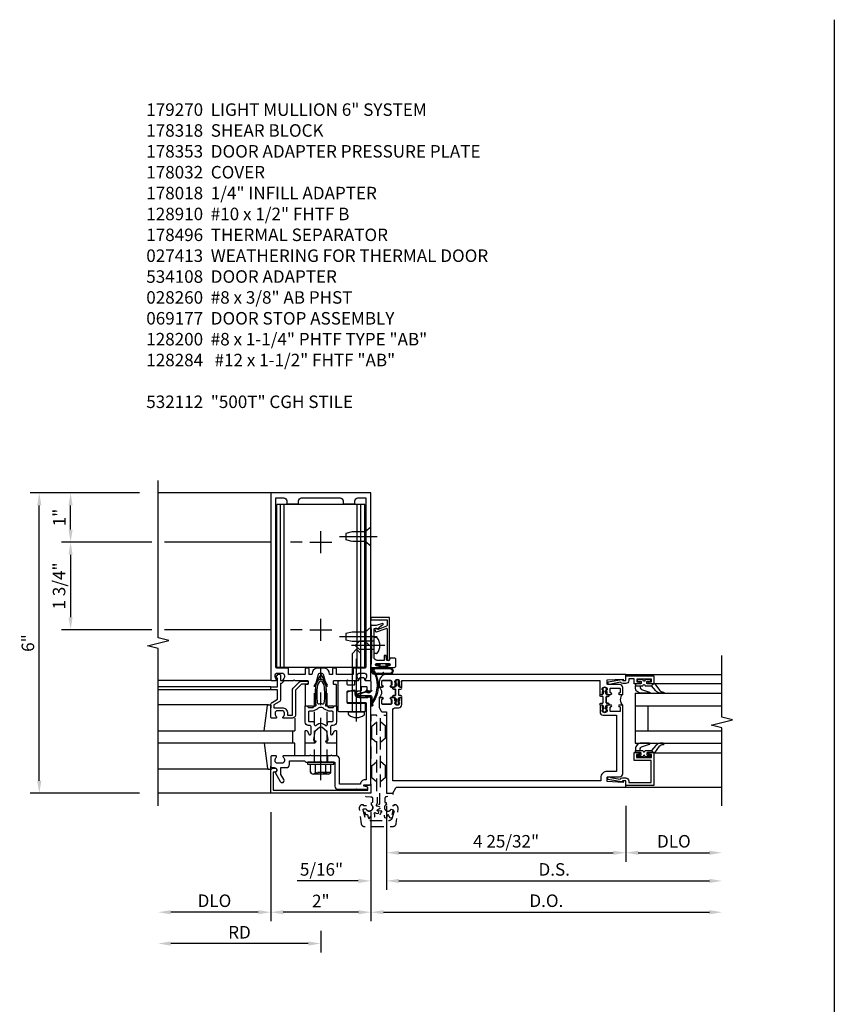
# Model space of a CAD drawing. Units: inches. Extents: x 0 to 223, y 0 to 143.
# Drawn here: x 129 to 145, y 21 to 41 of the extents above; entities that cross this region are included whole.
import ezdxf

# ---------------------------------------------------------------- set-up
doc = ezdxf.new("R2010")
doc.units = ezdxf.units.IN
doc.header["$MEASUREMENT"] = 0
doc.linetypes.add('CENTER', pattern=[2, 1.25, -0.25, 0.25, -0.25])
doc.linetypes.add('HIDDEN', pattern=[0.375, 0.25, -0.125])
doc.layers.get('0').update_dxf_attribs({"color": 4})
for name, color, linetype in [('CENTER', 1, 'CENTER'), ('DIME', 2, 'Continuous'), ('HIDDEN', 3, 'HIDDEN'), ('PARTSLIST', 3, 'Continuous')]:
    doc.layers.add(name, color=color, linetype=linetype)
doc.styles.get("Standard").update_dxf_attribs({"font": 'arial.ttf'})
doc.dimstyles.new('EXT_ON-OFF', dxfattribs={"dimscale": 2, "dimtxt": 0.125, "dimasz": 0.125, "dimexe": 0.09, "dimexo": 0.1875, "dimgap": 0.05, "dimtad": 3, "dimdec": 5, "dimzin": 3, "dimdsep": 46, "dimlunit": 5, "dimtxsty": 'Standard', "dimcen": 0, "dimse2": 1, "dimazin": 0, "dimtfac": 1, "dimtdec": 5, "dimtofl": 0, "dimtmove": 0, "dimatfit": 0, "dimfxl": 1, "dimfrac": 2, "dimtolj": 1, "dimtzin": 3, "dimarcsym": 0})
doc.dimstyles.new('EXT_ON-ON', dxfattribs={"dimscale": 2, "dimtxt": 0.125, "dimasz": 0.125, "dimexe": 0.09, "dimexo": 0.1875, "dimgap": 0.05, "dimtad": 3, "dimdec": 5, "dimzin": 3, "dimdsep": 46, "dimlunit": 5, "dimtxsty": 'Standard', "dimcen": 0, "dimazin": 0, "dimtfac": 1, "dimtdec": 5, "dimtofl": 0, "dimtmove": 0, "dimatfit": 0, "dimfxl": 1, "dimfrac": 2, "dimtolj": 1, "dimtzin": 3, "dimarcsym": 0})

# ---------------------------------------------------------------- blocks, each defined once
blk = doc.blocks.new('*D2056')
at = {"layer": 'DIME', "color": 0, "lineweight": -2, "transparency": 16777216}
for p, q in [((133.849, 24.774), (133.849, 22.594)), ((133.599, 22.774), (131.849, 22.774))]:
    blk.add_line(p, q, dxfattribs=at)
at = {"layer": 'DIME', "color": 0, "transparency": 16777216}
for points in [[(131.849, 22.815), (131.849, 22.732), (131.599, 22.774)], [(133.599, 22.815), (133.599, 22.732), (133.849, 22.774)]]:
    blk.add_solid(points, dxfattribs=at)
at = {"layer": 'DIME', "color": 0, "transparency": 16777216, "insert": (132.724, 23.003), "char_height": 0.25, "attachment_point": 5}
blk.add_mtext('\\A1;DLO', dxfattribs=at)
blk = doc.blocks.new('*D2057')
at = {"layer": 'DIME', "color": 0, "lineweight": -2, "transparency": 16777216}
for p, q in [((133.849, 24.774), (133.849, 22.594)), ((135.849, 24.774), (135.849, 22.594)), ((135.599, 22.774), (134.099, 22.774))]:
    blk.add_line(p, q, dxfattribs=at)
at = {"layer": 'DIME', "color": 0, "transparency": 16777216}
for points in [[(134.099, 22.815), (134.099, 22.732), (133.849, 22.774)], [(135.599, 22.815), (135.599, 22.732), (135.849, 22.774)]]:
    blk.add_solid(points, dxfattribs=at)
at = {"layer": 'DIME', "color": 0, "transparency": 16777216, "insert": (134.849, 22.999), "char_height": 0.25, "attachment_point": 5}
blk.add_mtext('\\A1;2"', dxfattribs=at)
blk = doc.blocks.new('B178032')
blk.add_lwpolyline([(-1.17, -0.496, -1), (-1.17, -0.576), (-1.2, -0.576), (-1.2, -0.94), (0.69, -0.94), (0.69, -0.877), (0.65, -0.866, -0.339454), (0.635, -0.847), (0.635, -0.837), (0.75, -0.837), (0.75, -1), (-1.25, -1), (-1.25, -0.556, -0.414214), (-1.19, -0.496)], format="xyb", close=True)
blk = doc.blocks.new('B128910')
for p, q in [((0, 0.192), (0.116, 0.095)), ((0, 0.192), (0, -0.192)), ((0.116, 0.095), (0.375, 0.095)), ((0.116, 0.095), (0.116, -0.095)), ((0.375, 0.095), (0.5, 0.065)), ((0.5, -0.065), (0.5, 0.065)), ((0, -0.192), (0.116, -0.095)), ((0.116, -0.095), (0.375, -0.095)), ((0.375, -0.095), (0.5, -0.065))]:
    blk.add_line(p, q)
at = {"layer": 'CENTER'}
blk.add_line((-0.125, 0), (0.625, 0), dxfattribs=at)
blk = doc.blocks.new('*D2060')
at = {"layer": 'DIME', "color": 0, "lineweight": -2, "transparency": 16777216}
for p, q in [((131.224, 31.149), (129.669, 31.149)), ((129.849, 30.414), (129.849, 30.899)), ((131.474, 30.164), (129.669, 30.164)), ((133.846, 30.164), (131.724, 30.164)), ((134.474, 30.164), (134.244, 30.164))]:
    blk.add_line(p, q, dxfattribs=at)
at = {"layer": 'DIME', "color": 0, "transparency": 16777216}
for points in [[(129.807, 30.899), (129.89, 30.899), (129.849, 31.149)], [(129.807, 30.414), (129.89, 30.414), (129.849, 30.164)]]:
    blk.add_solid(points, dxfattribs=at)
at = {"layer": 'DIME', "color": 0, "transparency": 16777216, "insert": (129.623, 30.656), "char_height": 0.25, "attachment_point": 5, "rotation": 90}
blk.add_mtext('\\A1;1"', dxfattribs=at)
blk = doc.blocks.new('*D2058')
at = {"layer": 'DIME', "color": 0, "lineweight": -2, "transparency": 16777216}
for p, q in [((131.224, 31.149), (129.044, 31.149)), ((129.224, 25.399), (129.224, 30.899)), ((131.224, 25.149), (129.044, 25.149))]:
    blk.add_line(p, q, dxfattribs=at)
at = {"layer": 'DIME', "color": 0, "transparency": 16777216}
for points in [[(129.182, 30.899), (129.265, 30.899), (129.224, 31.149)], [(129.182, 25.399), (129.265, 25.399), (129.224, 25.149)]]:
    blk.add_solid(points, dxfattribs=at)
at = {"layer": 'DIME', "color": 0, "transparency": 16777216, "insert": (128.996, 28.149), "char_height": 0.25, "attachment_point": 5, "rotation": 90}
blk.add_mtext('\\A1;6"', dxfattribs=at)
blk = doc.blocks.new('*D2061')
at = {"layer": 'DIME', "color": 0, "lineweight": -2, "transparency": 16777216}
for p, q in [((131.474, 30.164), (129.669, 30.164)), ((133.846, 30.164), (131.724, 30.164)), ((134.474, 30.164), (134.244, 30.164)), ((129.849, 29.914), (129.849, 28.664)), ((131.474, 28.414), (129.669, 28.414)), ((133.846, 28.414), (131.724, 28.414)), ((134.474, 28.414), (134.244, 28.414))]:
    blk.add_line(p, q, dxfattribs=at)
at = {"layer": 'DIME', "color": 0, "transparency": 16777216}
for points in [[(129.807, 29.914), (129.89, 29.914), (129.849, 30.164)], [(129.807, 28.664), (129.89, 28.664), (129.849, 28.414)]]:
    blk.add_solid(points, dxfattribs=at)
at = {"layer": 'DIME', "color": 0, "transparency": 16777216, "insert": (129.619, 29.289), "char_height": 0.25, "attachment_point": 5, "rotation": 90}
blk.add_mtext('\\A1;1 3/4"', dxfattribs=at)
blk = doc.blocks.new('B178318-T')
for p, q in [((0.878, 4.765), (-0.878, 4.765)), ((-0.878, 1.515), (-0.878, 4.765)), ((-0.803, 1.515), (-0.803, 4.765)), ((-0.73, 1.515), (-0.73, 4.765)), ((0.73, 1.515), (0.73, 4.765)), ((0.803, 1.515), (0.803, 4.765)), ((0.878, 1.515), (0.878, 4.765)), ((0.878, 1.515), (-0.878, 1.515))]:
    blk.add_line(p, q)
blk = doc.blocks.new('B162310-M')
for p, q in [((-0.313, -0.25), (-0.313, 0)), ((0.313, 0), (0.313, -0.25))]:
    blk.add_line(p, q)
blk = doc.blocks.new('*D2059')
at = {"layer": 'DIME', "color": 0, "lineweight": -2, "transparency": 16777216}
for p, q in [((134.849, 22.399), (134.849, 21.969)), ((134.599, 22.149), (131.849, 22.149))]:
    blk.add_line(p, q, dxfattribs=at)
at = {"layer": 'DIME', "color": 0, "transparency": 16777216}
for points in [[(131.849, 22.19), (131.849, 22.107), (131.599, 22.149)], [(134.599, 22.19), (134.599, 22.107), (134.849, 22.149)]]:
    blk.add_solid(points, dxfattribs=at)
at = {"layer": 'DIME', "color": 0, "transparency": 16777216, "insert": (133.224, 22.374), "char_height": 0.25, "attachment_point": 5}
blk.add_mtext('\\A1;RD', dxfattribs=at)
blk = doc.blocks.new('B178061')
blk.add_lwpolyline([(3.953, 5.965), (3.446, 5.965, 0.414214), (3.384, 5.903), (3.384, 5.815), (3.369, 5.8), (3.384, 5.785), (3.384, 5.395), (3.369, 5.38), (3.384, 5.365), (3.384, 4.848, 0.666982), (3.409, 4.837, -0.198052), (3.473, 4.864), (3.484, 4.864, -0.414214), (3.534, 4.814), (3.534, 4.726, -0.414214), (3.484, 4.676), (3.473, 4.676, -0.198052), (3.409, 4.702, 0.666982), (3.384, 4.691), (3.384, 4.61, 0.414214), (3.404, 4.59), (3.59, 4.59, 0.414214), (3.62, 4.62), (3.62, 4.66, -0.84986), (3.717, 4.675), (3.9, 4.781, 1), (3.86, 4.85), (3.755, 4.79), (3.62, 4.79), (3.62, 4.904, 0.414214), (3.56, 4.964), (3.484, 4.964), (3.484, 5.265), (3.509, 5.29), (3.509, 5.575), (3.494, 5.59), (3.509, 5.605), (3.509, 5.871), (3.991, 5.871, 0.414214), (4.053, 5.933), (4.053, 6.294), (4.043, 6.304), (4.053, 6.314), (4.053, 6.529), (4.013, 6.529), (3.994, 6.459, -0.876976), (3.963, 6.463), (3.963, 6.59), (2.228, 6.59), (2.197, 6.529), (2.228, 6.529), (2.228, 6.354, -0.403625), (2.151, 6.278), (2.083, 6.278), (2.083, 6.278), (2.083, 6.21), (2.107, 6.134, 0.329189), (2.135, 6.113), (2.292, 6.113, 0.414214), (2.322, 6.143), (2.322, 6.481, -0.414214), (2.337, 6.496), (3.863, 6.496), (3.863, 6.471, 0.414214), (3.953, 6.381)], format="xyb", close=True)
blk = doc.blocks.new('B178062')
blk.add_blockref('B178061', (0, 0))
blk = doc.blocks.new('B178353')
at = {"layer": 'HIDDEN'}
for p, q in [((0.891, 0.276), (1.016, 0.276)), ((0.891, 0.01), (1.016, 0.01))]:
    blk.add_line(p, q, dxfattribs=at)
blk.add_blockref('B178062', (-2.492, -5.447))
blk = doc.blocks.new('B178496')
blk.add_lwpolyline([(9.704, 8.772), (10.026, 8.772, 0.414214), (10.056, 8.802), (10.056, 9.366, 0.414214), (10.026, 9.396), (9.896, 9.396, 0.414214), (9.881, 9.381), (9.881, 9.326, -0.414214), (9.866, 9.311), (9.763, 9.311), (9.737, 9.311, -0.414214), (9.722, 9.326), (9.722, 9.366), (9.722, 9.381, 0.414214), (9.707, 9.396), (9.657, 9.396, -0.315299), (9.643, 9.406), (9.628, 9.448, 0.315299), (9.614, 9.458), (9.554, 9.458, 0.315299), (9.54, 9.448), (9.524, 9.406, -0.315299), (9.51, 9.396), (9.419, 9.396, 0.414214), (9.404, 9.381), (9.404, 9.186), (9.45, 9.186, 0.414214), (9.475, 9.211), (9.475, 9.237), (9.475, 9.256, -0.414214), (9.49, 9.271), (9.556, 9.271), (9.582, 9.271, -0.414214), (9.597, 9.256), (9.597, 9.237), (9.597, 9.211, 0.414214), (9.622, 9.186), (9.671, 9.186, 1), (9.711, 9.186), (9.866, 9.186, -0.414214), (9.881, 9.171), (9.881, 8.962, -0.414214), (9.866, 8.947), (9.546, 8.947, 0.414214), (9.516, 8.917), (9.516, 8.802, 0.414214), (9.546, 8.772), (9.674, 8.772), (9.689, 8.787)], format="xyb", close=True)
blk = doc.blocks.new('B128200')
for p, q in [((-0.05, 0.161), (0, 0.161)), ((0, 0.161), (0, -0.161)), ((0, 0.083), (1.167, 0.083)), ((1.25, 0), (1.167, 0.083)), ((-0.05, -0.161), (0, -0.161)), ((0, -0.083), (1.167, -0.083)), ((1.25, 0), (1.167, -0.083))]:
    blk.add_line(p, q)
for centre, radius, start, end in [((0.139, 0), 0.254, 142.3746, 217.6254), ((-0.05, 0.146), 0.015, 89.9999, 142.3747), ((-0.05, -0.146), 0.015, 217.6257, 270)]:
    blk.add_arc(centre, radius, start, end)
at = {"layer": 'CENTER'}
blk.add_line((-0.192, 0), (1.336, 0), dxfattribs=at)
blk = doc.blocks.new('B060315')
blk.add_lwpolyline([(0.128, 2.723, 0.814698), (0.08, 2.713), (0.094, 2.674, 0.414214), (0.113, 2.665), (0.305, 2.735, -0.520567), (0.325, 2.721), (0.325, 2.333), (0.325, 2.118, 1), (0.375, 2.118), (0.375, 2.955), (0, 2.955), (0.003, 2.905), (0.174, 2.905), (0.177, 2.905), (0.187, 2.895), (0.197, 2.905), (0.325, 2.905), (0.325, 2.79, -0.315299), (0.315, 2.776), (0.147, 2.715, -0.397334)], format="xyb", close=True)
blk = doc.blocks.new('B027078M')
for points in [[(0.133, -0.219), (-0.115, -0.219, -0.256917), (-0.212, -0.198, -0.599693), (-0.165, -0.08), (0.133, -0.08, -1.023889)], [(0.01, -0.184, 0.414214), (0.005, -0.184), (-0.006, -0.199), (-0.091, -0.198, 0.037576), (-0.155, -0.203, -0.933909), (-0.165, -0.1), (0.134, -0.1, -1.023738), (0.133, -0.199), (0.022, -0.199)]]:
    blk.add_lwpolyline(points, format="xyb", close=True)
blk.add_lwpolyline([(-0.067, -0.08), (0.068, -0.08, 0.414214), (0.078, -0.07), (0.078, -0.026), (0.128, -0.026, 0.412786), (0.135, -0.019), (0.135, -0.013, 0.413204), (0.128, -0.006), (0.068, -0.006, 0.414214), (0.058, -0.016), (0.058, -0.06), (0.009, -0.06, 1), (-0.009, -0.06), (-0.057, -0.06), (-0.057, -0.016, 0.414214), (-0.067, -0.006), (-0.128, -0.006, 0.414214), (-0.135, -0.013), (-0.135, -0.019, 0.414214), (-0.128, -0.026), (-0.077, -0.026), (-0.077, -0.07, 0.415987), (-0.067, -0.08)], format="xyb")
blk = doc.blocks.new('B069176M2')
blk.add_lwpolyline([(0.133, 2.514, 1), (0.133, 2.548), (0.115, 2.548, -1), (0.115, 2.594), (0.365, 2.594, -1), (0.365, 2.548), (0.347, 2.548, 1), (0.347, 2.514), (0.469, 2.514, 0.414214), (0.5, 2.545), (0.5, 2.671, 0.414214), (0.469, 2.702), (0.38, 2.702), (0.373, 2.664, -0.36397), (0.359, 2.652), (0.329, 2.652, -0.388879), (0.314, 2.666), (0.306, 2.752), (0.265, 2.752), (0.265, 2.652), (0.127, 2.652, -0.414214), (0.065, 2.714), (0.065, 2.929, -0.438529), (0.065, 2.975), (0.065, 3.292), (0.141, 3.292, -0.059164), (0.242, 3.365, 0.853548), (0.232, 3.393), (0.108, 3.348), (0.03, 3.348), (0.02, 3.358), (0.01, 3.348), (0, 3.348), (0.013, 3.1), (0.013, 2.762), (0, 2.514)], format="xyb", close=True)
blk.add_blockref('B027078M', (0.24, 2.594))
blk = doc.blocks.new('B028260')
for p, q in [((-0.05, 0.161), (0, 0.161)), ((0, 0.161), (0, -0.161)), ((0, 0.083), (0.292, 0.083)), ((0.375, 0), (0.292, 0.083)), ((-0.05, -0.161), (0, -0.161)), ((0, -0.083), (0.292, -0.083)), ((0.375, 0), (0.292, -0.083))]:
    blk.add_line(p, q)
for centre, radius, start, end in [((0.139, 0), 0.254, 142.3746, 217.6254), ((-0.05, 0.146), 0.015, 89.9999, 142.3747), ((-0.05, -0.146), 0.015, 217.6257, 270)]:
    blk.add_arc(centre, radius, start, end)
at = {"layer": 'CENTER'}
blk.add_line((-0.212, 0), (0.449, 0), dxfattribs=at)
blk = doc.blocks.new('B027413')
blk.add_lwpolyline([(0.08, -0.239), (0.068, -0.252), (0.046, -0.232), (0.037, -0.271), (0.077, -0.326), (0.063, -0.336), (0.018, -0.274), (0.033, -0.214), (-0.017, -0.042, 0.867595), (-0.029, -0.044), (-0.029, -0.303, -0.414214), (-0.057, -0.331), (-0.228, -0.331, 0.414214), (-0.229, -0.332), (-0.229, -0.335, 0.466308), (-0.228, -0.336), (-0.204, -0.332, -0.17321), (-0.151, -0.345, 0.293058), (0.477, -0.357), (0.507, -0.365, -1), (0.502, -0.383), (0.477, -0.376, -0.290607), (-0.172, -0.355, 0.175336), (-0.203, -0.349), (-0.22, -0.352, -0.466308), (-0.247, -0.33), (-0.247, -0.328, -0.414214), (-0.232, -0.313), (-0.057, -0.313, 0.414214), (-0.047, -0.303), (-0.047, -0.233), (-0.078, -0.233), (-0.078, -0.215), (-0.047, -0.215), (-0.047, -0.095), (-0.078, -0.095), (-0.078, -0.077), (-0.057, -0.077, 0.414214), (-0.047, -0.067), (-0.047, -0.044, -0.865912), (0, -0.037), (0.051, -0.211)], format="xyb", close=True)
blk = doc.blocks.new('B027850-M')
blk.add_line((-0.3, 0.15), (-0.3, 0.4))
blk.add_lwpolyline([(0.314, 0.4), (0.242, -0.103, -0.373552), (0.223, -0.12), (0.2, -0.12, -0.414214), (0.18, -0.1), (0.18, -0.056)], format="xyb")
blk = doc.blocks.new('B178018')
blk.add_lwpolyline([(1, 1.105, 0.414214), (0.98, 1.125), (0.863, 1.125), (0.863, 1.3), (0.883, 1.3, 0.641869), (0.894, 1.325), (0.856, 1.37, 0.695143), (0.803, 1.35), (0.803, 1.25), (0.742, 1.25, 0.668179), (0.737, 1.237), (0.782, 1.192, 0.198912), (0.787, 1.19), (0.803, 1.19), (0.803, 0.878, 0.267949), (0.833, 0.826), (0.94, 0.764), (0.94, 0.71), (0.776, 0.71, 0.414214), (0.666, 0.6), (0.666, 0.56), (0.568, 0.56), (0.568, 1.057, 0.198912), (0.55, 1.099), (0.425, 1.224, 0.198912), (0.383, 1.242), (0.273, 1.242, 0.414214), (0.253, 1.222), (0.253, 1.202, 0.414214), (0.273, 1.182), (0.383, 1.182), (0.508, 1.057), (0.508, 0.56, 0.414214), (0.568, 0.5), (0.742, 0.5, 0.669376), (0.753, 0.526, -0.199773), (0.726, 0.589), (0.726, 0.6, -0.414214), (0.776, 0.65), (0.864, 0.65, -0.414214), (0.914, 0.6), (0.914, 0.589, -0.199773), (0.887, 0.526, 0.669376), (0.898, 0.5), (0.98, 0.5, 0.414214), (1, 0.52), (1, 0.764, 0.267949), (0.97, 0.816), (0.863, 0.878), (0.863, 1.065), (0.98, 1.065, 0.414214), (1, 1.085)], format="xyb", close=True)
blk = doc.blocks.new('B128960')
for p, q in [((-0.205, 0.206), (-0.05, 0.206)), ((-0.05, -0.26), (-0.05, 0.26)), ((-0.05, 0.26), (0, 0.26)), ((0, -0.26), (0, 0.26)), ((-0.24, -0.153), (-0.24, 0.156)), ((-0.205, 0.105), (-0.05, 0.105)), ((-0.205, -0.101), (-0.05, -0.101)), ((-0.205, -0.203), (-0.05, -0.203)), ((-0.05, -0.26), (0, -0.26))]:
    blk.add_line(p, q)
for centre, radius, start, end in [((-0.186, 0.155), 0.0543, 110.9107, 249.0893), ((-0.071, 0.002), 0.169, 142.5556, 217.4444), ((-0.186, -0.152), 0.0543, 110.9107, 249.0893)]:
    blk.add_arc(centre, radius, start, end)
at = {"layer": 'CENTER'}
blk.add_line((-0.365, 0), (1.875, 0), dxfattribs=at)
at = {"layer": 'HIDDEN'}
for p, q in [((-0.228, 0.19), (-0.209, 0.19)), ((-0.209, -0.187), (-0.209, 0.19)), ((0, 0.125), (1.533, 0.125)), ((1.75, 0), (1.533, 0.125)), ((1.75, 0), (1.533, -0.125)), ((-0.228, -0.187), (-0.209, -0.187)), ((0, -0.125), (1.533, -0.125))]:
    blk.add_line(p, q, dxfattribs=at)
blk = doc.blocks.new('B171300')
for points in [[(0.75, 0.285, -0.198912), (0.747, 0.277), (0.721, 0.251, 0.198912), (0.715, 0.237), (0.715, 0.163, 0.198912), (0.721, 0.149), (0.741, 0.129, -0.198912), (0.744, 0.121), (0.744, 0.106, 0.453546), (0.757, 0.094, -0.066292), (1.173, 0.094), (1.251, 0.05, -0.57735), (1.251, -0.05), (1.173, -0.094, -0.066292), (0.757, -0.094, 0.453546), (0.744, -0.106), (0.744, -0.121, -0.198912), (0.741, -0.129), (0.721, -0.149, 0.198912), (0.715, -0.163), (0.715, -0.237, 0.198912), (0.721, -0.251), (0.747, -0.277, -0.198912), (0.75, -0.285), (0.75, -0.301, -0.414214), (0.738, -0.313), (0.42, -0.313, -0.414214), (0.357, -0.25), (0.357, -0.226, 0.414214), (0.326, -0.195), (0.19, -0.195, 0.414214), (0.17, -0.215), (0.17, -0.223, 0.414214), (0.19, -0.243), (0.193, -0.243, -0.131652), (0.203, -0.246), (0.247, -0.271, -0.267949), (0.257, -0.288), (0.257, -0.293, -0.414214), (0.237, -0.313), (0.012, -0.313, -0.414214), (0, -0.301), (0, -0.133, -0.267949), (0.01, -0.116), (0.038, -0.1, -0.57735), (0.05, -0.106), (0.05, -0.127, 0.466308), (0.073, -0.146), (0.232, -0.118, 0.176327), (0.243, -0.112), (0.316, -0.025, 0.36397), (0.316, 0.025), (0.243, 0.112, 0.176327), (0.232, 0.118), (0.073, 0.146, 0.466308), (0.05, 0.127), (0.05, 0.106, -0.57735), (0.038, 0.1), (0.01, 0.116, -0.267949), (0, 0.133), (0, 0.301, -0.414214), (0.012, 0.313), (0.237, 0.313, -0.414214), (0.257, 0.293), (0.257, 0.288, -0.267949), (0.247, 0.271), (0.203, 0.246, -0.131652), (0.193, 0.243), (0.19, 0.243, 0.414214), (0.17, 0.223), (0.17, 0.215, 0.414214), (0.19, 0.195), (0.326, 0.195, 0.414214), (0.357, 0.226), (0.357, 0.25, -0.414214), (0.42, 0.313), (0.738, 0.313, -0.414214), (0.75, 0.301)], [(0.624, 0.242, -0.414214), (0.644, 0.222), (0.644, 0.173, 0.109518), (0.652, 0.14), (0.679, 0.08, 0.092094), (0.696, 0.057, -0.424958), (0.696, -0.057, 0.092094), (0.679, -0.08), (0.652, -0.14, 0.109518), (0.644, -0.173), (0.644, -0.222, -0.414214), (0.624, -0.242), (0.448, -0.242, -0.414214), (0.428, -0.222), (0.428, -0.164, 0.414214), (0.388, -0.124), (0.367, -0.124, -0.63707), (0.352, -0.092), (0.37, -0.071, 0.36397), (0.37, 0.071), (0.352, 0.092, -0.63707), (0.367, 0.124), (0.388, 0.124, 0.414214), (0.428, 0.164), (0.428, 0.222, -0.414214), (0.448, 0.242)], [(0.799, 0.064, -0.058411), (1.158, 0.061, -0.099915), (1.165, 0.058), (1.233, 0.019, -0.57735), (1.233, -0.019), (1.165, -0.058, -0.099915), (1.158, -0.061, -0.058411), (0.799, -0.064, -0.506706), (0.783, -0.036, 0.20965), (0.783, 0.036, -0.506706)]]:
    blk.add_lwpolyline(points, format="xyb", close=True)
blk = doc.blocks.new('B178070')
for points in [[(-0.415, 0.5), (-0.263, 0.5, -0.414214), (-0.253, 0.49), (-0.253, 0.434, -0.414214), (-0.263, 0.424), (-0.303, 0.424, 0.414214), (-0.313, 0.414), (-0.313, 0), (-0.273, 0), (-0.258, -0.015), (-0.243, 0), (-0.17, 0), (-0.155, -0.015), (-0.14, 0), (-0.1, 0), (-0.1, 0.43), (-0.047, 0.628, -0.339454), (-0.018, 0.65), (0.018, 0.65, -0.339454), (0.047, 0.628), (0.1, 0.43), (0.1, 0), (0.14, 0), (0.155, -0.015), (0.17, 0), (0.243, 0), (0.258, -0.015), (0.273, 0), (0.313, 0), (0.313, 0.414, 0.414214), (0.303, 0.424), (0.263, 0.424, -0.414214), (0.253, 0.434), (0.253, 0.49, -0.414214), (0.263, 0.5), (0.403, 0.5), (0.516, 0.5), (0.531, 0.515), (0.546, 0.5), (0.742, 0.5, 0.669376), (0.753, 0.526, -0.199773), (0.726, 0.589), (0.726, 0.6, -0.414214), (0.776, 0.65), (0.864, 0.65, -0.414214), (0.914, 0.6), (0.914, 0.589, -0.199773), (0.887, 0.526, 0.669376), (0.898, 0.5), (0.98, 0.5, 0.414214), (1, 0.52), (1, 4.25), (-1, 4.25), (-1, 0.52, 0.414214), (-0.98, 0.5), (-0.898, 0.5, 0.669376), (-0.887, 0.526, -0.199773), (-0.914, 0.589), (-0.914, 0.6, -0.414214), (-0.864, 0.65), (-0.776, 0.65, -0.414214), (-0.726, 0.6), (-0.726, 0.589, -0.199773), (-0.753, 0.526, 0.669376), (-0.742, 0.5), (-0.546, 0.5), (-0.531, 0.515), (-0.516, 0.5)], [(0.445, 4.09), (0.445, 4.03), (0.68, 4.03), (0.68, 4.09, -0.414214), (0.74, 4.15), (0.9, 4.15), (0.9, 0.78, -0.414214), (0.87, 0.75), (0.665, 0.75, 0.414214), (0.645, 0.73), (0.645, 0.625), (0.313, 0.625), (0.313, 0.73, 0.414214), (0.293, 0.75), (0.253, 0.75, 0.414214), (0.233, 0.73), (0.233, 0.625), (0.177, 0.625), (0.164, 0.676, 0.339454), (0.067, 0.75), (-0.067, 0.75, 0.339454), (-0.164, 0.676), (-0.177, 0.625), (-0.233, 0.625), (-0.233, 0.73, 0.414214), (-0.253, 0.75), (-0.293, 0.75, 0.414214), (-0.313, 0.73), (-0.313, 0.625), (-0.645, 0.625), (-0.645, 0.73, 0.414214), (-0.665, 0.75), (-0.87, 0.75, -0.414214), (-0.9, 0.78), (-0.9, 4.15), (-0.74, 4.15, -0.414214), (-0.68, 4.09), (-0.68, 4.03), (-0.445, 4.03), (-0.445, 4.09, -0.414214), (-0.385, 4.15), (0.385, 4.15, -0.414214)]]:
    blk.add_lwpolyline(points, format="xyb", close=True)
blk = doc.blocks.new('B179270')
blk.add_blockref('B178070', (0, 0.75))
at = {"rotation": 90}
blk.add_blockref('B171300', (0, 0), dxfattribs=at)
blk = doc.blocks.new('B050820')
at = {"layer": 'HIDDEN'}
for p, q in [((0.02, 1.338), (0.12, 1.425)), ((0.293, 1.338), (0.193, 1.425)), ((0.001, 1.338), (0.02, 1.338)), ((0.02, 1.104), (0.02, 1.338)), ((0.293, 1.104), (0.293, 1.338)), ((0.312, 1.338), (0.293, 1.338)), ((0.001, 1.104), (0.02, 1.104)), ((0.02, 1.104), (0.12, 1.017)), ((0.293, 1.104), (0.193, 1.017)), ((0.312, 1.104), (0.293, 1.104)), ((0.02, 0.55), (0.12, 0.638)), ((0.293, 0.55), (0.193, 0.638)), ((0, 0.55), (0.02, 0.55)), ((0.02, 0.316), (0.02, 0.55)), ((0.293, 0.316), (0.293, 0.55)), ((0.312, 0.55), (0.293, 0.55)), ((0, 0.316), (0.02, 0.316)), ((0.02, 0.316), (0.12, 0.229)), ((0.293, 0.316), (0.193, 0.229)), ((0.312, 0.316), (0.293, 0.316))]:
    blk.add_line(p, q, dxfattribs=at)
at = {"layer": 'HIDDEN', "flags": 128}
for points in [[(0.008, -0.185), (0.008, -0.227, -1.308332), (-0.095, -0.315), (-0.135, -0.333), (-0.11, -0.426), (-0.071, -0.426), (-0.059, -0.436), (-0.059, -0.458), (-0.045, -0.49), (-0.037, -0.501), (-0.026, -0.501), (-0.018, -0.49), (-0.006, -0.465), (-0.004, -0.436), (0.007, -0.427), (0.021, -0.43), (0.032, -0.449), (0.059, -0.47), (0.071, -0.475), (0.081, -0.469), (0.083, -0.456), (0.081, -0.428), (0.068, -0.402), (0.072, -0.389), (0.086, -0.384), (0.105, -0.395), (0.139, -0.4), (0.153, -0.398), (0.158, -0.388), (0.153, -0.376), (0.137, -0.353), (0.113, -0.337), (0.11, -0.323), (0.12, -0.312), (0.142, -0.312), (0.174, -0.299), (0.184, -0.291), (0.184, -0.279), (0.174, -0.271), (0.142, -0.258), (0.12, -0.258), (0.11, -0.247), (0.111, -0.237, 0.189589), (0.131, -0.186), (0.131, 0.029), (0.12, 0.04), (0.12, 1.546, 0.414214), (0.104, 1.562), (0.016, 1.562, 0.414214), (0, 1.546), (0, 0.005, -0.414214), (-0.005, 0), (-0.12, 0, 0.414214), (-0.125, -0.005), (-0.125, -0.032, 0.395467), (-0.097, -0.062), (0.003, -0.068, -0.395467), (0.031, -0.098), (0.031, -0.185)], [(-0.097, -0.31, 4.527597), (-0.093, -0.25), (-0.14, -0.25, -0.414214), (-0.145, -0.246), (-0.145, -0.241, 0.414214), (-0.155, -0.231), (-0.191, -0.231, 0.171573), (-0.197, -0.233, 0.226541), (-0.234, -0.31), (-0.191, -0.61, 0.373885), (-0.133, -0.661), (0.445, -0.661, 0.373885), (0.504, -0.61), (0.546, -0.31, 0.226541), (0.509, -0.233, 0.171573), (0.503, -0.231), (0.467, -0.231, 0.414214), (0.457, -0.241), (0.457, -0.246, -0.414214), (0.452, -0.25), (0.405, -0.25, 4.527597), (0.41, -0.31), (0.449, -0.31, -0.493145), (0.468, -0.335), (0.426, -0.493, -0.339454), (0.355, -0.548), (-0.042, -0.548, -0.339454), (-0.114, -0.493), (-0.156, -0.335, -0.493145), (-0.137, -0.31)]]:
    blk.add_lwpolyline(points, format="xyb", close=True, dxfattribs=at)
blk.add_lwpolyline([(0.405, -0.492), (0.394, -0.495), (0.384, -0.487), (0.366, -0.466), (0.357, -0.438), (0.344, -0.432), (0.331, -0.438), (0.325, -0.459), (0.304, -0.487), (0.294, -0.495), (0.282, -0.492), (0.277, -0.48), (0.273, -0.453), (0.278, -0.424), (0.271, -0.412), (0.256, -0.411), (0.241, -0.427), (0.209, -0.44), (0.195, -0.442), (0.187, -0.434), (0.189, -0.42), (0.198, -0.394), (0.218, -0.373), (0.217, -0.358), (0.205, -0.351), (0.184, -0.356), (0.149, -0.352), (0.137, -0.347), (0.134, -0.335), (0.142, -0.325), (0.163, -0.307), (0.191, -0.298), (0.197, -0.285), (0.191, -0.272), (0.17, -0.266), (0.142, -0.245), (0.134, -0.235), (0.137, -0.223), (0.149, -0.218), (0.176, -0.214), (0.181, -0.215), (0.181, 0.029), (0.193, 0.04), (0.193, 1.546, -0.414214), (0.209, 1.562), (0.297, 1.562, -0.414214), (0.313, 1.546), (0.313, 0.005, 0.414214), (0.318, 0), (0.433, 0, -0.414214), (0.438, -0.005), (0.438, -0.032, -0.395467), (0.409, -0.062), (0.31, -0.068, 0.395467), (0.282, -0.098), (0.282, -0.185), (0.304, -0.185), (0.304, -0.227, 1.308331), (0.408, -0.315), (0.448, -0.333), (0.405, -0.492)], format="xyb", dxfattribs=at)
blk = doc.blocks.new('*D2158')
at = {"layer": 'DIME', "color": 0, "lineweight": -2, "transparency": 16777216}
for p, q in [((0.312, -0.25), (0.312, -1.367)), ((5.094, -0.25), (5.094, -1.367)), ((0.562, -1.187), (4.844, -1.187))]:
    blk.add_line(p, q, dxfattribs=at)
at = {"layer": 'DIME', "color": 0, "transparency": 16777216}
for points in [[(0.562, -1.146), (0.562, -1.229), (0.312, -1.187)], [(4.844, -1.146), (4.844, -1.229), (5.094, -1.187)]]:
    blk.add_solid(points, dxfattribs=at)
at = {"layer": 'DIME', "color": 0, "transparency": 16777216, "insert": (2.703, -0.958), "char_height": 0.25, "attachment_point": 5}
blk.add_mtext('\\A1;4 25/32"', dxfattribs=at)
blk = doc.blocks.new('*D2159')
at = {"layer": 'DIME', "color": 0, "lineweight": -2, "transparency": 16777216}
for p, q in [((5.094, -0.25), (5.094, -1.367)), ((5.344, -1.187), (6.765, -1.187))]:
    blk.add_line(p, q, dxfattribs=at)
at = {"layer": 'DIME', "color": 0, "transparency": 16777216}
for points in [[(5.344, -1.146), (5.344, -1.229), (5.094, -1.187)], [(6.765, -1.146), (6.765, -1.229), (7.015, -1.187)]]:
    blk.add_solid(points, dxfattribs=at)
at = {"layer": 'DIME', "color": 0, "transparency": 16777216, "insert": (6.055, -0.958), "char_height": 0.25, "attachment_point": 5}
blk.add_mtext('\\A1;DLO', dxfattribs=at)
blk = doc.blocks.new('*D2160')
at = {"layer": 'DIME', "color": 0, "lineweight": -2, "transparency": 16777216}
for p, q in [((0.312, -0.25), (0.312, -1.93)), ((0.562, -1.75), (6.765, -1.75))]:
    blk.add_line(p, q, dxfattribs=at)
at = {"layer": 'DIME', "color": 0, "transparency": 16777216}
for points in [[(0.562, -1.708), (0.562, -1.791), (0.312, -1.75)], [(6.765, -1.708), (6.765, -1.791), (7.015, -1.75)]]:
    blk.add_solid(points, dxfattribs=at)
at = {"layer": 'DIME', "color": 0, "transparency": 16777216, "insert": (3.664, -1.52), "char_height": 0.25, "attachment_point": 5}
blk.add_mtext('\\A1;D.S.', dxfattribs=at)
blk = doc.blocks.new('*D2161')
at = {"layer": 'DIME', "color": 0, "lineweight": -2, "transparency": 16777216}
for p, q in [((0, -0.375), (0, -2.555)), ((0.25, -2.375), (6.765, -2.375))]:
    blk.add_line(p, q, dxfattribs=at)
at = {"layer": 'DIME', "color": 0, "transparency": 16777216}
for points in [[(0.25, -2.333), (0.25, -2.416), (0, -2.375)], [(6.765, -2.333), (6.765, -2.416), (7.015, -2.375)]]:
    blk.add_solid(points, dxfattribs=at)
at = {"layer": 'DIME', "color": 0, "transparency": 16777216, "insert": (3.507, -2.145), "char_height": 0.25, "attachment_point": 5}
blk.add_mtext('\\A1;D.O.', dxfattribs=at)
blk = doc.blocks.new('*D2162')
at = {"layer": 'DIME', "color": 0, "lineweight": -2, "transparency": 16777216}
for p, q in [((0, -0.375), (0, -1.93)), ((0.312, -0.25), (0.312, -1.93)), ((-0.25, -1.75), (-1.473, -1.75)), ((0.562, -1.75), (0.812, -1.75))]:
    blk.add_line(p, q, dxfattribs=at)
at = {"layer": 'DIME', "color": 0, "transparency": 16777216}
for points in [[(-0.25, -1.708), (-0.25, -1.791), (0, -1.75)], [(0.562, -1.708), (0.562, -1.791), (0.312, -1.75)]]:
    blk.add_solid(points, dxfattribs=at)
at = {"layer": 'DIME', "color": 0, "transparency": 16777216, "insert": (-0.986, -1.52), "char_height": 0.25, "attachment_point": 5}
blk.add_mtext('\\A1;5/16"', dxfattribs=at)
blk = doc.blocks.new('B200045')
blk.add_lwpolyline([(-0.091, 0, -0.414214), (-0.094, 0.002), (-0.094, 0.563), (0.057, 0.563, -0.414214), (0.062, 0.558), (0.062, 0.482, -0.414214), (0.03, 0.45), (0.023, 0.45), (0.023, 0.512), (-0.031, 0.512), (-0.031, 0.218), (0.023, 0.218), (0.023, 0.279), (0.03, 0.279, -0.414214), (0.062, 0.247), (0.062, 0.168), (-0.036, 0.168), (-0.036, 0.058), (0, 0.058, -0.414214), (0.058, 0), (0.058, -0.06, -0.247203), (0.033, -0.107), (0.068, -0.302), (0.073, -0.302, -0.414214), (0.078, -0.307), (0.078, -0.347, -0.414214), (0.073, -0.352), (0.026, -0.352), (-0.023, -0.08), (-0.023, -0.06), (0, -0.063), (0, 0), (-0.094, 0)], format="xyb", close=True)
blk = doc.blocks.new('B522019')
blk.add_lwpolyline([(0, 0), (0, 0.067), (-0.023, 0.064), (-0.023, 0.084), (0.026, 0.356), (0.073, 0.356, -0.408224), (0.078, 0.351), (0.078, 0.311, -0.414214), (0.073, 0.306), (0.068, 0.306), (0.033, 0.115, -0.245359), (0.058, 0.067), (0.058, 0, -0.414214), (0, -0.058), (-0.036, -0.058), (-0.036, -0.504), (0.406, -0.504), (0.406, -0.167), (0.562, -0.167), (0.562, -0.247, -0.41003), (0.53, -0.279), (0.522, -0.279), (0.522, -0.217), (0.468, -0.217), (0.468, -0.512), (0.522, -0.512), (0.522, -0.45), (0.53, -0.45, -0.410031), (0.562, -0.482), (0.562, -0.557, -0.414214), (0.557, -0.562), (-0.094, -0.562), (-0.094, -0.005, -0.414214), (-0.089, 0)], format="xyb", close=True)
blk = doc.blocks.new('B027557-M')
for points in [[(0.139, 0.036, -0.365977), (0.123, 0.018, 0.845154), (0.123, -0.019, -0.365977), (0.139, -0.037), (0.139, -0.147), (0.103, -0.186, -0.677425), (0.094, -0.183), (0.094, -0.068, 0.414215), (0.084, -0.058), (0.05, -0.058, 0.414213), (0.04, -0.068), (0.04, -0.11, -1.414214), (0.008, -0.121), (0.008, -0.038, -0.414214), (0.027, -0.019, 1), (0.027, 0.018, -0.414214), (0.008, 0.037), (0.008, 0.12, -1.414217), (0.04, 0.109), (0.04, 0.068, 0.414212), (0.05, 0.058), (0.084, 0.058, 0.414215), (0.094, 0.068), (0.094, 0.172), (0.139, 0.172)], [(0.155, 0.079, -0.385371), (0.217, 0.03), (0.261, -0.109, 0.840148), (0.282, -0.107), (0.282, 0.052, 0.429334), (0.168, 0.172), (0.139, 0.172), (0.139, 0.079)], [(0.093, -0.213), (0.223, -0.309, -0.229622), (0.26, -0.388, 0.744792), (0.279, -0.396, 0.106684), (0.282, -0.371), (0.282, -0.323, 0.215079), (0.234, -0.237), (0.139, -0.147), (0.091, -0.198, 0.453762)]]:
    blk.add_lwpolyline(points, format="xyb", close=True)
blk = doc.blocks.new('S522GT02')
for p, q in [((0.57, 1.943), (1.92, 1.943)), ((0.187, 1.75), (1.92, 1.75)), ((0.187, 1.75), (0.187, 0.75)), ((0.187, 1.5), (1.92, 1.5)), ((0.437, 1.5), (0.437, 1)), ((0.187, 1), (1.92, 1)), ((0.187, 0.75), (1.92, 0.75)), ((0.57, 0.556), (1.92, 0.556))]:
    blk.add_line(p, q)
for name, p, rotation in [('B200045', (0, 2), 270), ('B027557-M', (0.364, 0.468), 90), ('B522019', (0, 0), 90)]:
    blk.add_blockref(name, p, dxfattribs=dict(rotation=rotation))
at = {"extrusion": (0, 0, -1), "zscale": -1, "rotation": 270}
blk.add_blockref('B027557-M', (-0.364, 2.032), dxfattribs=at)
blk = doc.blocks.new('CLIP AND POUR')
for points in [[(-0.151, 0.342), (-0.22, 0.342, 0.414214), (-0.235, 0.327), (-0.235, 0.157, 0.414214), (-0.22, 0.142), (-0.151, 0.142, 0.414214), (-0.136, 0.157), (-0.136, 0.157, -1), (-0.105, 0.157), (-0.105, 0.104, -1), (-0.065, 0.104), (-0.065, 0.072, 0.414214), (-0.055, 0.062), (0.055, 0.062, 0.414214), (0.065, 0.072), (0.065, 0.104, -1), (0.105, 0.104), (0.105, 0.157, -1), (0.136, 0.157), (0.136, 0.157, 0.414214), (0.151, 0.142), (0.22, 0.142, 0.414214), (0.235, 0.157), (0.235, 0.327, 0.414214), (0.22, 0.342), (0.151, 0.342, 0.414214), (0.136, 0.327), (0.136, 0.327, -1), (0.105, 0.327), (0.105, 0.392, -0.47619), (-0.105, 0.392), (-0.105, 0.327, -1), (-0.136, 0.327), (-0.136, 0.327, 0.414214)], [(-0.105, -0.042, 1), (-0.065, -0.042), (-0.065, -0.01, -0.414214), (-0.055, 0), (0.055, 0, -0.414214), (0.065, -0.01), (0.065, -0.042, 1), (0.105, -0.042), (0.105, -0.017, -0.198912), (0.108, -0.01), (0.126, 0.008, -0.198912), (0.133, 0.011), (0.181, 0.011, 0.191401), (0.2, 0.003), (0.223, 0.003, 1), (0.223, 0.059), (0.2, 0.059, 0.191401), (0.181, 0.051), (0.133, 0.051, -0.198912), (0.126, 0.054), (0.108, 0.072, -0.198912), (0.105, 0.079), (0.105, 0.104, 1), (0.065, 0.104), (0.065, 0.072, -0.414214), (0.055, 0.062), (-0.055, 0.062, -0.414214), (-0.065, 0.072), (-0.065, 0.104, 1), (-0.105, 0.104), (-0.105, 0.079, -0.198912), (-0.108, 0.072), (-0.126, 0.054, -0.198912), (-0.133, 0.051), (-0.181, 0.051, 0.191401), (-0.2, 0.059), (-0.223, 0.059, 1), (-0.223, 0.003), (-0.2, 0.003, 0.191401), (-0.181, 0.011), (-0.133, 0.011, -0.198912), (-0.126, 0.008), (-0.108, -0.01, -0.198912), (-0.105, -0.017)], [(-0.156, 0.053), (-0.155, 0.054, -0.267949), (-0.153, 0.056), (-0.143, 0.055, 1), (-0.142, 0.075), (-0.152, 0.076, 0.267949), (-0.172, 0.065), (-0.173, 0.063, 0.008727), (-0.174, 0.063), (-0.181, 0.051), (-0.158, 0.051), (-0.157, 0.053, -0.008727)], [(-0.173, -0.001), (-0.172, -0.003, 0.267949), (-0.152, -0.014), (-0.142, -0.013, 1), (-0.143, 0.007), (-0.153, 0.006, -0.267949), (-0.155, 0.008), (-0.156, 0.009, -0.008727), (-0.157, 0.009), (-0.158, 0.011), (-0.181, 0.011), (-0.174, -0.001, 0.008727)], [(0.173, 0.063), (0.172, 0.065, 0.267949), (0.152, 0.076), (0.142, 0.075, 1), (0.143, 0.055), (0.153, 0.056, -0.267949), (0.155, 0.054), (0.156, 0.053, -0.008727), (0.157, 0.053), (0.158, 0.051), (0.181, 0.051), (0.174, 0.063, 0.008727)], [(0.156, 0.009), (0.155, 0.008, -0.267949), (0.153, 0.006), (0.143, 0.007, 1), (0.142, -0.013), (0.152, -0.014, 0.267949), (0.172, -0.003), (0.173, -0.001, 0.008727), (0.174, -0.001), (0.181, 0.011), (0.158, 0.011), (0.157, 0.009, -0.008727)]]:
    blk.add_lwpolyline(points, format="xyb", close=True)
blk = doc.blocks.new('P532009')
blk.add_lwpolyline([(0.31575, 2.375, 0.414213562), (0.16575, 2.225), (0.16575, 2.12), (0.231125, 2.12, 1), (0.231125, 2.15125), (0.23075, 2.15125, -0.414213562), (0.21575, 2.16625), (0.21575, 2.235, -0.414213562), (0.23075, 2.25), (0.40075, 2.25, -0.414213562), (0.41575, 2.235), (0.41575, 2.16625, -0.414213562), (0.40075, 2.15125), (0.400375, 2.15125, 1), (0.400375, 2.12), (0.47175, 2.12), (0.49175, 2.14), (0.48175, 2.14), (0.48175, 2.184), (0.49175, 2.194), (0.49175, 2.2155), (0.47875, 2.2155), (0.47875, 2.237, -0.75), (0.57475, 2.237), (0.57475, 2.2155), (0.56175, 2.2155), (0.56175, 2.194), (0.57175, 2.184), (0.57175, 2.14), (0.56175, 2.14), (0.58175, 2.12), (0.61975, 2.12), (0.61975, 2.25), (4.57775, 2.25), (4.57775, 1.972), (4.61575, 1.972), (4.63575, 1.992), (4.62575, 1.992), (4.62575, 2.036), (4.63575, 2.046), (4.63575, 2.0675), (4.62275, 2.0675), (4.62275, 2.089, -0.75), (4.71875, 2.089), (4.71875, 2.0675), (4.70575, 2.0675), (4.70575, 2.046), (4.71575, 2.036), (4.71575, 1.992), (4.70575, 1.992), (4.72575, 1.972), (4.797125, 1.972, 1), (4.797125, 2.00325), (4.79675, 2.00325, -0.414213562), (4.78175, 2.01825), (4.78175, 2.087, -0.414213562), (4.79675, 2.102), (4.96675, 2.102, -0.414213562), (4.98175, 2.087), (4.98175, 2.01825, -0.414213562), (4.96675, 2.00325), (4.966375, 2.00325, 1), (4.966375, 1.972), (5.03175, 1.972), (5.03175, 2.11, 0.414213562), (4.96975, 2.172), (4.73475, 2.172, -0.414213562), (4.71975, 2.187), (4.71975, 2.266), (5.04375, 2.282125), (5.04375, 2.25), (5.09375, 2.25), (5.09375, 2.375)], format="xyb", close=True)
blk = doc.blocks.new('B532015')
blk.add_lwpolyline([(5.045, 0.25), (5.045, 0.218), (4.721, 0.234), (4.721, 0.313, -0.414214), (4.736, 0.328), (4.971, 0.328, 0.414214), (5.033, 0.39), (5.033, 1.762), (4.967, 1.762, 1), (4.967, 1.731), (4.968, 1.731, -0.414214), (4.983, 1.716), (4.983, 1.647, -0.414214), (4.968, 1.632), (4.798, 1.632, -0.414214), (4.783, 1.647), (4.783, 1.716, -0.414214), (4.798, 1.731), (4.798, 1.731, 1), (4.798, 1.762), (4.726, 1.762), (4.707, 1.742), (4.716, 1.742), (4.716, 1.698), (4.707, 1.688), (4.707, 1.666), (4.72, 1.666), (4.72, 1.645, -0.75), (4.623, 1.645), (4.623, 1.666), (4.636, 1.666), (4.636, 1.688), (4.627, 1.698), (4.627, 1.742), (4.636, 1.742), (4.617, 1.762), (4.579, 1.762), (4.579, 1.624, 0.414214), (4.641, 1.562), (4.907, 1.562), (4.907, 0.437), (4.721, 0.437, 0.414214), (4.596, 0.312), (4.596, 0.25), (0.437, 0.25), (0.437, 1.648, -0.414214), (0.499, 1.71), (0.558, 1.71, 0.414214), (0.62, 1.772), (0.62, 1.91), (0.582, 1.91), (0.562, 1.89), (0.572, 1.89), (0.572, 1.846), (0.562, 1.836), (0.562, 1.815), (0.575, 1.815), (0.575, 1.793, -0.75), (0.479, 1.793), (0.479, 1.815), (0.492, 1.815), (0.492, 1.836), (0.482, 1.846), (0.482, 1.89), (0.492, 1.89), (0.472, 1.91), (0.401, 1.91, 1), (0.401, 1.879), (0.402, 1.879, -0.414214), (0.417, 1.864), (0.417, 1.795, -0.414214), (0.402, 1.78), (0.232, 1.78, -0.414214), (0.217, 1.795), (0.217, 1.864, -0.414214), (0.232, 1.879), (0.232, 1.879, 1), (0.232, 1.91), (0.166, 1.91), (0.166, 1.728, 0.131652), (0.175, 1.697), (0.207, 1.64, 0.267949), (0.233, 1.625), (0.312, 1.625), (0.312, 0), (0.437, 0), (0.501, 0.11, -0.267949), (0.527, 0.125), (5.095, 0.125), (5.095, 0.25)], format="xyb", close=True)
blk = doc.blocks.new('B532112')
for name, p in [('P532009', (0.001, 0)), ('B532015', (0, 0))]:
    blk.add_blockref(name, p)
at = {"rotation": 90}
blk.add_blockref('CLIP AND POUR', (0.558, 2.015), dxfattribs=at)
at = {"xscale": -1, "rotation": 270}
blk.add_blockref('CLIP AND POUR', (4.64, 1.867), dxfattribs=at)
blk = doc.blocks.new('S532VS08')
for p, q in [((5.0945, 2.375), (7.014999, 2.375)), ((5.0945, 0.125), (7.014999, 0.125))]:
    blk.add_line(p, q)
blk.add_lwpolyline([(7.014999, -0.25), (7.014999, 1.308134), (6.802587, 1.361055), (7.227412, 1.466975), (7.014999, 1.519896), (7.014999, 2.75)])
for name, p in [('B532112', (0, 0)), ('S522GT02', (5.0945, 0.25))]:
    blk.add_blockref(name, p)
at = {"layer": 'DIME'}
for base, p2, picture, middle in [((0, -1.749763), (0, 0), '*D2162', (-0.986426, -1.5205)), ((5.0945, -1.187263), (5.0945, 0.125), '*D2158', (2.7035, -0.957915))]:
    dim = blk.add_linear_dim(base=base, p1=(0.3125, 0.125), p2=p2, dimstyle='EXT_ON-ON', override={"dimpost": '"'}, dxfattribs=at)
    dim.commit()
    dim.dimension.update_dxf_attribs({"geometry": picture, "text_midpoint": middle})
for base, p1, text, picture, middle in [((7.014999, -2.374763), (0, 0), 'D.O.', '*D2161', (3.5075, -2.145415)), ((7.014999, -1.749763), (0.3125, 0.125), 'D.S.', '*D2160', (3.66375, -1.5205)), ((7.014999, -1.187263), (5.0945, 0.125), 'DLO', '*D2159', (6.05475, -0.957915))]:
    dim = blk.add_linear_dim(base=base, p1=p1, p2=(7.014999, -0.25), text=text, dimstyle='EXT_ON-OFF', override={"dimpost": '"'}, dxfattribs=at)
    dim.commit()
    dim.dimension.update_dxf_attribs({"geometry": picture, "text_midpoint": middle})

msp = doc.modelspace()

# ---------------------------------------------------------------- linework, layer by layer
at = {"ltscale": 0.25}
msp.add_line((145.109473, 40.597622), (145.109473, 10.692167), dxfattribs=at)
for p, q in [((133.84857, 31.148518), (131.598596, 31.148518)), ((133.84857, 27.398518), (131.59857, 27.398518)), ((133.84857, 27.273518), (131.59857, 27.273518)), ((133.84857, 27.213518), (131.59857, 27.213518)), ((133.805936, 26.918518), (131.59857, 26.918518)), ((131.59857, 26.398518), (134.32857, 26.398518)), ((134.28607, 26.398518), (134.28607, 26.148518)), ((134.32857, 26.148518), (131.59857, 26.148518)), ((133.805936, 25.628518), (131.59857, 25.628518)), ((133.84857, 25.148518), (131.59857, 25.148518))]:
    msp.add_line(p, q)
msp.add_lwpolyline([(131.59857, 24.898518), (131.59857, 28.042638), (131.386318, 28.095558), (131.811143, 28.201479), (131.598891, 28.254399), (131.59857, 31.398518)])
at = {"layer": 'CENTER'}
for p, q in [((134.84857, 29.944518), (134.84857, 30.382518)), ((134.62957, 30.163518), (135.06757, 30.163518)), ((134.84857, 28.194518), (134.84857, 28.632518)), ((134.62957, 28.413518), (135.06757, 28.413518))]:
    msp.add_line(p, q, dxfattribs=at)

# ---------------------------------------------------------------- block references
for name, p in [('B179270', (134.84857, 26.148518)), ('B178318-T', (134.84857, 26.148518)), ('B060315', (135.84857, 25.707518)), ('B069176M2', (135.84857, 25.148518)), ('B050820', (135.84857, 25.148518)), ('B162310-M', (134.84857, 26.148518)), ('B178032', (135.09857, 26.148518))]:
    msp.add_blockref(name, p)
for name, p, rotation in [('B028260', (135.91357, 28.100518), 180), ('B128200', (135.562941, 26.774761), 90), ('B128960', (134.84857, 25.773518), 90), ('B027413', (135.53557, 27.132518), 90), ('B178353', (134.705545, 26.78997), 269.9999999999999), ('B027850-M', (134.02857, 26.798518), 180)]:
    msp.add_blockref(name, p, dxfattribs=dict(rotation=rotation))
at = {"ltscale": 0.25}
msp.add_blockref('S532VS08', (135.84857, 25.148518), dxfattribs=at)
at = {"xscale": -1}
for name, p in [('B178018', (134.84857, 26.148518)), ('B178496', (145.252164, 18.002739)), ('B027850-M', (134.02857, 25.748518))]:
    msp.add_blockref(name, p, dxfattribs=at)
at = {"layer": 'HIDDEN', "rotation": 180}
for p in [(135.84857, 30.273518), (135.84857, 28.273518)]:
    msp.add_blockref('B128910', p, dxfattribs=at)

# ---------------------------------------------------------------- texts
at = {"layer": 'PARTSLIST', "ltscale": 0.25, "insert": (131.361447, 38.927), "char_height": 0.25, "width": 10, "attachment_point": 1}
msp.add_mtext('\\A1;179270  LIGHT MULLION 6" SYSTEM\\P178318  SHEAR BLOCK\\P178353  DOOR ADAPTER PRESSURE PLATE\\P178032  COVER\\P178018  1/4" INFILL ADAPTER\\P128910  #10 x 1/2" FHTF B\\P178496  THERMAL SEPARATOR\\P027413  WEATHERING FOR THERMAL DOOR\\P534108  DOOR ADAPTER\\P028260  #8 x 3/8" AB PHST\\P069177  DOOR STOP ASSEMBLY\\P128200  #8 x 1-1/4" PHTF TYPE "AB"\\P128284   #12 x 1-1/2" FHTF "AB"\\P\\P{\\A0;532112  "500T" CGH STILE}', dxfattribs=at)

# ---------------------------------------------------------------- dimensions: what is measured, and where the dimension line sits
at = {"layer": 'DIME'}
for base, p1, p2, angle, picture, middle in [((129.22357, 31.148518), (131.59857, 25.148518), (131.598596, 31.148518), 90, '*D2058', (128.995927, 28.148518)), ((129.84857, 31.148518), (134.84857, 30.163518), (131.598596, 31.148518), 90, '*D2060', (129.623059, 30.656018)), ((129.84857, 28.413518), (134.84857, 30.163518), (134.84857, 28.413518), 90, '*D2061', (129.619222, 29.288518)), ((133.84857, 22.773518), (135.84857, 25.148518), (133.84857, 25.148518), 180, '*D2057', (134.84857, 22.99903))]:
    dim = msp.add_linear_dim(base=base, p1=p1, p2=p2, angle=angle, dimstyle='EXT_ON-ON', override={"dimpost": '"'}, dxfattribs=at)
    dim.commit()
    dim.dimension.update_dxf_attribs({"geometry": picture, "text_midpoint": middle})
dim = msp.add_linear_dim(base=(131.59857, 22.773518), p1=(133.84857, 25.148518), p2=(131.59857, 22.773518), angle=180, text='DLO', dimstyle='EXT_ON-OFF', override={"dimpost": '"'}, dxfattribs=at)
dim.commit()
dim.dimension.update_dxf_attribs({"geometry": '*D2056', "text_midpoint": (132.72357, 23.002867)})
dim = msp.add_linear_dim(base=(131.59857, 22.148518), p1=(134.84857, 22.773518), p2=(131.59857, 24.898518), text='RD', dimstyle='EXT_ON-OFF', override={"dimpost": '"'}, dxfattribs=at)
dim.commit()
dim.dimension.update_dxf_attribs({"geometry": '*D2059', "text_midpoint": (133.22357, 22.373518)})

doc.saveas('drawing.dxf')
